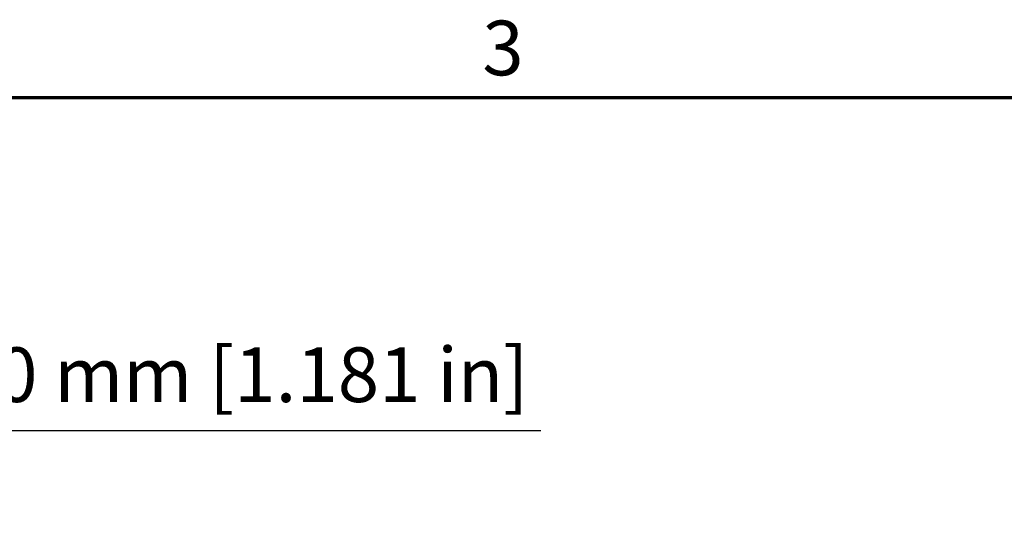
# Model space of a CAD drawing. Units: millimetres. Extents: x 0 to 1680, y 0 to 1188.
# Drawn here: x 857 to 1109, y 1041 to 1168 of the extents above; entities that cross this region are included whole.
import ezdxf

# ---------------------------------------------------------------- set-up
doc = ezdxf.new("R2010")
doc.units = ezdxf.units.MM
doc.header["$LTSCALE"] = 4
doc.layers.add('Border (ISO)', color=7, linetype='Continuous', lineweight=70)
doc.layers.add('Dimension (ISO)', color=7, linetype='Continuous', lineweight=25)
doc.styles.add('Note Text (ISO)', font='tahoma.ttf')
doc.dimstyles.new('Default (ISO)-12', dxfattribs={"dimscale": 4, "dimtxt": 3.5, "dimasz": 2.5, "dimexe": 3.175, "dimexo": 0, "dimgap": 0.762, "dimtad": 1, "dimrnd": 1e-08, "dimzin": 0, "dimdsep": 46, "dimtxsty": 'Note Text (ISO)', "dimcen": 0.09, "dimdle": 10, "dimclrd": 256, "dimclre": 256, "dimclrt": 256, "dimazin": 0, "dimtfac": 1.001486, "dimtmove": 0, "dimatfit": 3, "dimfxl": 1, "dimtolj": 1, "dimtzin": 0, "dimlwd": -1, "dimlwe": -1, "dimarcsym": 0})

# ---------------------------------------------------------------- blocks, each defined once
blk = doc.blocks.new('Borders Default Border')
at = {"layer": 'Border (ISO)', "flags": 128}
blk.add_lwpolyline([(10, 10), (10, 287), (410, 287), (410, 10), (10, 10)], dxfattribs=at)
at = {"layer": 'Border (ISO)', "insert": (243.911, 287.326), "char_height": 3.5, "attachment_point": 7, "style": 'Note Text (ISO)'}
blk.add_mtext('3', dxfattribs=at)
blk = doc.blocks.new('*D16')
at = {"layer": 'Defpoints', "color": 0, "transparency": 16777216}
for p in [(697.35, 1037.17), (800.97, 1037.17), (712.97, 1007.17)]:
    blk.add_point(p, dxfattribs=at)
at = {"layer": 'Dimension (ISO)', "transparency": 16777216}
for p, q in [((990.62, 1062.62), (800.97, 1062.62)), ((800.97, 1062.62), (800.97, 1037.17)), ((697.35, 1037.17), (813.67, 1037.17)), ((800.97, 1017.17), (800.97, 1027.17)), ((712.97, 1007.17), (813.67, 1007.17))]:
    blk.add_line(p, q, dxfattribs=at)
for points in [[(799.31, 1027.17), (802.64, 1027.17), (800.97, 1037.17)], [(799.31, 1017.17), (802.64, 1017.17), (800.97, 1007.17)]]:
    blk.add_solid(points, dxfattribs=at)
at = {"layer": 'Dimension (ISO)', "transparency": 16777216, "insert": (814.02, 1083.98), "char_height": 14, "attachment_point": 1, "style": 'Note Text (ISO)'}
blk.add_mtext('\\A1;30.00 mm [1.181 in]', dxfattribs=at)

msp = doc.modelspace()

# ---------------------------------------------------------------- block references
at = {"xscale": 4, "yscale": 4, "zscale": 4}
msp.add_blockref('Borders Default Border', (0, 0), dxfattribs=at)

# ---------------------------------------------------------------- dimensions: what is measured, and where the dimension line sits
at = {"layer": 'Dimension (ISO)'}
dim = msp.add_linear_dim(base=(800.972, 1037.168), p1=(712.972, 1007.168), p2=(697.347, 1037.168), angle=270, text='<> mm [1.181 in]', dimstyle='Default (ISO)-12', override={"dimgap": 0.762, "dimtih": 1, "dimtoh": 1, "dimdec": 2, "dimpost": '', "dimtol": 0, "dimlim": 0, "dimtp": 0, "dimtm": 0, "dimtdec": 2, "dimtofl": 0, "dimtmove": 1, "dimatfit": 2}, dxfattribs=at)
dim.commit()
dim.dimension.update_dxf_attribs({"geometry": '*D16', "text_midpoint": (801.678, 1062.616), "dimtype": 160})

doc.saveas('drawing.dxf')
